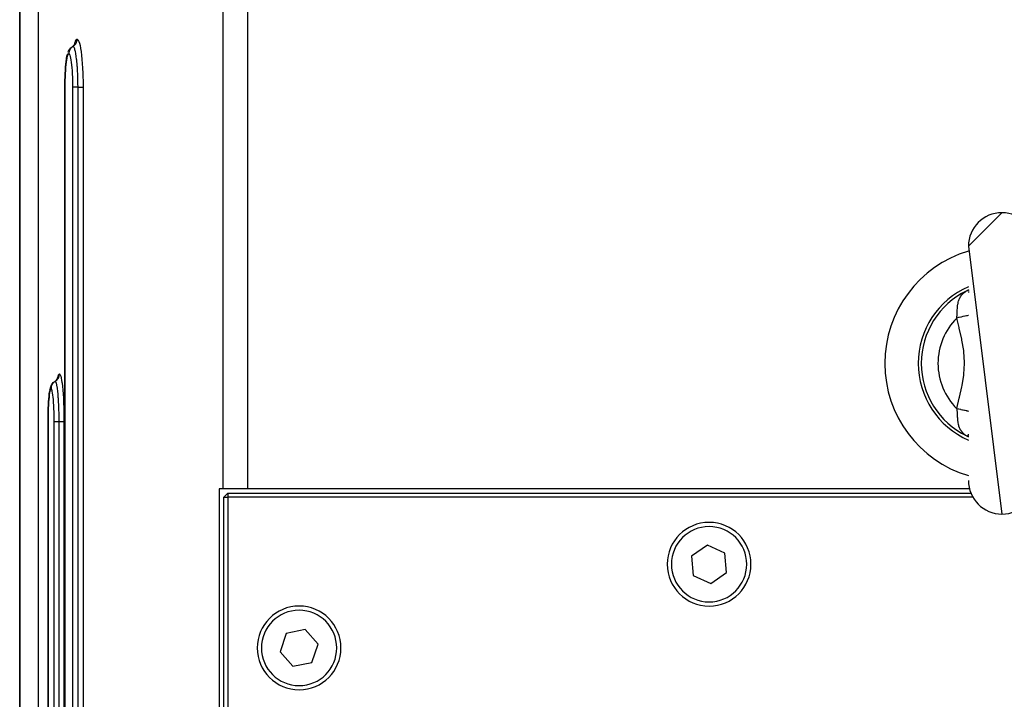
# Model space of a CAD drawing. Extents: x 24 to 1347, y -773 to 283.
# Drawn here: x 427 to 545, y -579 to -497 of the extents above; entities that cross this region are included whole.
import ezdxf

# ---------------------------------------------------------------- set-up
doc = ezdxf.new("R2010")
doc.units = 0
doc.linetypes.add('DASHED', pattern=[11.05, 8.7, -2.35])
doc.layers.get('0').update_dxf_attribs({"linetype": 'CONTINUOUS'})
doc.layers.add('NEVIDI', color=4, linetype='DASHED')

msp = doc.modelspace()

# ---------------------------------------------------------------- linework, layer by layer
at = {"color": 2}
for p, q in [((427.106591, -613.404158), (427.106591, -484.956861)), ((432.896515, -501.222074), (432.95043, -501.106373)), ((432.95043, -501.106373), (433.006804, -500.988168)), ((433.006804, -500.988168), (433.078928, -500.878886)), ((433.078928, -500.878886), (433.137018, -500.808744)), ((433.137018, -500.808744), (433.224788, -500.708812)), ((433.224788, -500.708812), (433.325273, -500.621758)), ((433.325273, -500.621758), (433.421515, -500.557747)), ((433.421544, -500.557725), (433.521976, -500.490538)), ((433.521976, -500.490538), (433.621461, -500.403482)), ((433.621461, -500.403482), (433.708319, -500.303752)), ((433.654324, -500.365749), (433.715365, -500.272568)), ((433.715365, -500.272568), (433.771117, -500.154882)), ((432.622417, -502.648376), (432.658612, -502.337269)), ((432.658612, -502.337269), (432.698943, -502.059082)), ((432.698943, -502.059082), (432.715174, -501.951905)), ((432.715174, -501.951905), (432.759944, -501.706508)), ((432.759944, -501.706508), (432.807699, -501.50351)), ((432.807699, -501.50351), (432.844325, -501.38667)), ((432.539981, -503.757796), (432.56271, -503.363771)), ((432.56271, -503.363771), (432.590423, -502.990707)), ((432.590423, -502.990707), (432.622417, -502.648376)), ((432.502485, -505.035985), (432.509699, -504.599163)), ((432.509699, -504.599163), (432.5223, -504.16966)), ((432.5223, -504.16966), (432.539981, -503.757796)), ((432.500569, -625.404148), (432.500569, -505.404157)), ((432.500604, -505.404157), (432.502485, -505.035985)), ((540.5, -524.404158), (544.5, -520.404158)), ((540.5, -524.404158), (544.5, -556.404158)), ((540.5, -529.625123), (540.435147, -529.676894)), ((540.5, -529.626455), (540.435363, -529.691327)), ((540.482988, -529.640004), (540.442691, -529.663937)), ((540.5, -529.632662), (540.449839, -529.697399)), ((540.5, -529.646735), (540.470705, -529.697358)), ((540.5, -529.801895), (540.489858, -529.926501)), ((540.5, -529.673266), (540.491317, -529.695022)), ((430.772288, -541.344342), (430.811593, -541.222772)), ((430.811593, -541.222772), (430.852573, -541.106656)), ((430.852573, -541.106656), (430.909785, -540.988468)), ((430.909785, -540.988468), (430.952959, -540.919776)), ((430.952959, -540.919776), (431.026973, -540.808808)), ((431.026973, -540.808808), (431.115266, -540.708879)), ((431.115266, -540.708879), (431.216279, -540.621828)), ((431.216279, -540.621828), (431.312973, -540.557825)), ((431.313064, -540.557735), (431.413956, -540.490563)), ((431.413956, -540.490563), (431.513966, -540.403509)), ((431.513966, -540.403509), (431.601343, -540.303781)), ((431.601343, -540.303781), (431.674564, -540.193193)), ((431.631813, -540.257762), (431.681208, -540.155039)), ((431.668219, -540.182051), (431.670378, -540.175333)), ((430.58778, -542.650474), (430.615017, -542.339269)), ((430.615017, -542.339269), (430.645426, -542.060787)), ((430.645426, -542.060787), (430.678235, -541.822563)), ((430.678235, -541.822563), (430.697728, -541.707889)), ((430.713443, -541.619428), (430.733855, -541.504529)), ((430.733855, -541.504529), (430.772288, -541.344342)), ((430.525897, -543.759645), (430.542929, -543.365961)), ((430.542929, -543.365961), (430.56373, -542.99293)), ((430.56373, -542.99293), (430.58778, -542.650474)), ((430.497831, -545.036464), (430.503224, -544.600293)), ((430.503224, -544.600293), (430.512655, -544.171184)), ((430.512655, -544.171184), (430.525897, -543.759645)), ((430.495743, -625.404148), (430.495743, -545.404156)), ((430.496425, -545.404157), (430.497831, -545.036464)), ((540.5, -547.181814), (540.43412, -547.115722)), ((540.5, -547.18317), (540.43454, -547.130926)), ((540.450817, -547.149042), (540.442691, -547.14438)), ((540.5, -547.175548), (540.44842, -547.109012)), ((540.5, -547.181025), (540.450817, -547.149042)), ((540.5, -547.161431), (540.469379, -547.108546)), ((540.5, -547.002371), (540.48947, -546.874287)), ((540.5, -547.134943), (540.490062, -547.110061)), ((451.412397, -553.404158), (450.958703, -553.404158)), ((450.958703, -553.404158), (450.958769, -635.404158)), ((454.315909, -553.404158), (451.412397, -553.404158)), ((452, -553.904158), (451.5, -554.404158)), ((452, -553.904158), (540.79531, -553.904158)), ((452, -553.904158), (452, -554.404158)), ((540.630103, -553.404158), (454.315909, -553.404158)), ((451.5, -634.904158), (451.5, -554.404158)), ((451.5, -554.404158), (452, -554.404158)), ((541.037859, -554.404158), (452, -554.404158)), ((452, -554.404158), (452, -634.904158)), ((509.290677, -560.104263), (507.403571, -561.43549)), ((511.387106, -561.072931), (509.290677, -560.104263)), ((511.596429, -563.372826), (511.387106, -561.072931)), ((507.403571, -561.43549), (507.612894, -563.735385)), ((509.709323, -564.704053), (511.596429, -563.372826)), ((507.612894, -563.735385), (509.709323, -564.704053)), ((458.970185, -570.67413), (458.236844, -572.864003)), ((461.233341, -570.214285), (458.970185, -570.67413)), ((462.763156, -571.944314), (461.233341, -570.214285)), ((458.236844, -572.864003), (459.766659, -574.594032)), ((462.029815, -574.134187), (462.763156, -571.944314)), ((459.766659, -574.594032), (462.029815, -574.134187))]:
    msp.add_line(p, q, dxfattribs=at)
for centre, radius, start, end in [((544.5, -524.404158), 4, 90, 180), ((544.5, -524.404158), 4, 0, 90), ((544.5, -538.404158), 14, 106.627362, 180), ((544.5, -538.404158), 10, 113.620794, 180), ((544.5, -538.404158), 14, 180, 253.372638), ((544.5, -538.404158), 10, 180, 246.379206), ((544.5, -552.404158), 4, 180, 270), ((544.5, -552.404158), 4, 270, 360), ((509.5, -562.404158), 5, 0, 180), ((509.5, -562.404158), 5, 180, 360), ((460.5, -572.404158), 5, 0, 180), ((460.5, -572.404158), 5, 180, 360)]:
    msp.add_arc(centre, radius, start, end, dxfattribs=at)
at = {"layer": 'NEVIDI', "color": 7, "linetype": 'CONTINUOUS'}
for p, q in [((429.325061, -481.404158), (429.325061, -581.111613)), ((451.412397, -553.404158), (451.412397, -481.404158)), ((454.315909, -481.404158), (454.315909, -553.404158)), ((427.108418, -484.797567), (427.108418, -613.404158)), ((433.704756, -500.12724), (433.766781, -499.933227)), ((433.766781, -499.933227), (433.772738, -499.917676)), ((433.772738, -499.917676), (433.836835, -499.782155)), ((433.836835, -499.782155), (433.842943, -499.772162)), ((433.842943, -499.772162), (433.908698, -499.695174)), ((433.847855, -500.153352), (433.887546, -500.071962)), ((433.887546, -500.071962), (433.89593, -500.052015)), ((433.89593, -500.052015), (433.903822, -500.032053)), ((433.903822, -500.032053), (433.932351, -499.946213)), ((433.908698, -499.695174), (433.91496, -499.690699)), ((433.91496, -499.690699), (433.970375, -499.672108)), ((433.932351, -499.946213), (433.93801, -499.925362)), ((433.93801, -499.925362), (433.943192, -499.904504)), ((433.943192, -499.904504), (433.960098, -499.815534)), ((433.960098, -499.815534), (433.962964, -499.793959)), ((433.962964, -499.793959), (433.96534, -499.772581)), ((433.96534, -499.772581), (433.970325, -499.682095)), ((433.970325, -499.682095), (433.970374, -499.672107)), ((433.970375, -499.672108), (434.032095, -499.694953)), ((434.032095, -499.694953), (434.038422, -499.699885)), ((434.038422, -499.699885), (434.105412, -499.781827)), ((434.105412, -499.781827), (434.111704, -499.792339)), ((434.111704, -499.792339), (434.178228, -499.933907)), ((434.178228, -499.933907), (434.184427, -499.949971)), ((434.184427, -499.949971), (434.248878, -500.147769)), ((432.984154, -501.28975), (432.982716, -501.303105)), ((432.985125, -501.281564), (432.984154, -501.28975)), ((432.986706, -501.2693), (432.985125, -501.281564)), ((433.005104, -501.170508), (432.986706, -501.2693)), ((433.006499, -501.164731), (433.005104, -501.170508)), ((433.010364, -501.149452), (433.006499, -501.164731)), ((433.011581, -501.144843), (433.010364, -501.149452)), ((433.044354, -501.043744), (433.011581, -501.144843)), ((433.044909, -501.042301), (433.044354, -501.043744)), ((433.051934, -501.02458), (433.044909, -501.042301)), ((433.05293, -501.022145), (433.051934, -501.02458)), ((433.097175, -500.928411), (433.05293, -501.022145)), ((433.101461, -500.920511), (433.097175, -500.928411)), ((433.107076, -500.910411), (433.101461, -500.920511)), ((433.112119, -500.901566), (433.107076, -500.910411)), ((433.164002, -500.820873), (433.112119, -500.901566)), ((433.173797, -500.807379), (433.164002, -500.820873)), ((433.176124, -500.80424), (433.173797, -500.807379)), ((433.186872, -500.790072), (433.176124, -500.80424)), ((433.243901, -500.722632), (433.186872, -500.790072)), ((433.257991, -500.707698), (433.243901, -500.722632)), ((433.335552, -500.635335), (433.275636, -500.689836)), ((433.351273, -500.62244), (433.335552, -500.635335)), ((433.437325, -500.560556), (433.377108, -500.602377)), ((433.473998, -500.538133), (433.421544, -500.557725)), ((433.454671, -500.549683), (433.437325, -500.560556)), ((433.474003, -500.538141), (433.470469, -500.540207)), ((433.473998, -500.538133), (433.482563, -500.533094)), ((433.485827, -500.539119), (433.473998, -500.538133)), ((433.482563, -500.533094), (433.557898, -500.483478)), ((433.521076, -500.553764), (433.485827, -500.539119)), ((433.526433, -500.557531), (433.521076, -500.553764)), ((433.551863, -500.580983), (433.526762, -500.557775)), ((433.583314, -500.6228), (433.551863, -500.580983)), ((433.557898, -500.483478), (433.575054, -500.470743)), ((433.575054, -500.470743), (433.592166, -500.457459)), ((433.58864, -500.631292), (433.583314, -500.6228)), ((433.616793, -500.683069), (433.588935, -500.631774)), ((433.592166, -500.457459), (433.660213, -500.398219)), ((433.645154, -500.747166), (433.616793, -500.683069)), ((433.650362, -500.760268), (433.645154, -500.747166)), ((433.645258, -500.376158), (433.699086, -500.148051)), ((433.680872, -500.845543), (433.650421, -500.760418)), ((433.660213, -500.398219), (433.675551, -500.383273)), ((433.675551, -500.383273), (433.690648, -500.367911)), ((433.705252, -500.924506), (433.680872, -500.845543)), ((433.690648, -500.367911), (433.750184, -500.300103)), ((433.699086, -500.148051), (433.704756, -500.12724)), ((433.710281, -500.942031), (433.705252, -500.924506)), ((433.7428, -501.066095), (433.710393, -500.942428)), ((433.76272, -501.151777), (433.7428, -501.066095)), ((433.750184, -500.300103), (433.763401, -500.283237)), ((433.767526, -501.173609), (433.76272, -501.151777)), ((433.763401, -500.283237), (433.776379, -500.265921)), ((433.767739, -501.17459), (433.767526, -501.173609)), ((433.800931, -501.338524), (433.767739, -501.17459)), ((433.776379, -500.265921), (433.826491, -500.190625)), ((433.826491, -500.190625), (433.837371, -500.172108)), ((433.837371, -500.172108), (433.847855, -500.153352)), ((434.248878, -500.147769), (434.254806, -500.16891)), ((434.254806, -500.16891), (434.316429, -500.420375)), ((434.316429, -500.420375), (434.322071, -500.44646)), ((434.322071, -500.44646), (434.380943, -500.752666)), ((434.380943, -500.752666), (434.386317, -500.783925)), ((434.386317, -500.783925), (434.44092, -501.137918)), ((434.44092, -501.137918), (434.445832, -501.173313)), ((434.445832, -501.173313), (434.495536, -501.571137)), ((432.660642, -502.428605), (432.628356, -502.703122)), ((432.663872, -502.403966), (432.660642, -502.428605)), ((432.699806, -502.158704), (432.663872, -502.403966)), ((432.703335, -502.137206), (432.699806, -502.158704)), ((432.741968, -501.927908), (432.703335, -502.137206)), ((432.745741, -501.909843), (432.741968, -501.927908)), ((432.786933, -501.737068), (432.745741, -501.909843)), ((432.79094, -501.722494), (432.786933, -501.737068)), ((432.834669, -501.586821), (432.79094, -501.722494)), ((432.838873, -501.575927), (432.834669, -501.586821)), ((432.883954, -501.481153), (432.838873, -501.575927)), ((432.88827, -501.474124), (432.883954, -501.481153)), ((432.9344, -501.420289), (432.88827, -501.474124)), ((432.938812, -501.417146), (432.9344, -501.420289)), ((432.977561, -501.404159), (432.938812, -501.417146)), ((432.977655, -501.395932), (432.977622, -501.404159)), ((433.021022, -501.420322), (432.977622, -501.404159)), ((432.982716, -501.303105), (432.977655, -501.395932)), ((433.026029, -501.424276), (433.021022, -501.420322)), ((433.072119, -501.481196), (433.026029, -501.424276)), ((433.077047, -501.489497), (433.072119, -501.481196)), ((433.122482, -501.58677), (433.077047, -501.489497)), ((433.127336, -501.599431), (433.122482, -501.58677)), ((433.171775, -501.736931), (433.127336, -501.599431)), ((433.17644, -501.753711), (433.171775, -501.736931)), ((433.218643, -501.927639), (433.17644, -501.753711)), ((433.22308, -501.948382), (433.218643, -501.927639)), ((433.262926, -502.157931), (433.22308, -501.948382)), ((433.267091, -502.182428), (433.262926, -502.157931)), ((433.304446, -502.427439), (433.267091, -502.182428)), ((433.308278, -502.455397), (433.304446, -502.427439)), ((433.342029, -502.728908), (433.308278, -502.455397)), ((433.817487, -501.429296), (433.800931, -501.338524)), ((433.821888, -501.454506), (433.817487, -501.429296)), ((433.822065, -501.455527), (433.821888, -501.454506)), ((433.855704, -501.664542), (433.822065, -501.455527)), ((433.86861, -501.752995), (433.855704, -501.664542)), ((433.872751, -501.782445), (433.86861, -501.752995)), ((433.905523, -502.035619), (433.872798, -501.782777)), ((433.915157, -502.117533), (433.905523, -502.035619)), ((433.918771, -502.149239), (433.915157, -502.117533)), ((433.918936, -502.150702), (433.918771, -502.149239)), ((433.949577, -502.443869), (433.918936, -502.150702)), ((433.95696, -502.521824), (433.949577, -502.443869)), ((434.495536, -501.571137), (434.499998, -501.610824)), ((434.499998, -501.610824), (434.544528, -502.051181)), ((434.544528, -502.051181), (434.548433, -502.094247)), ((434.548433, -502.094247), (434.586594, -502.565945)), ((432.567477, -503.424558), (432.547108, -503.77312)), ((432.569603, -503.392583), (432.567477, -503.424558)), ((432.594402, -503.062523), (432.569603, -503.392583)), ((432.596916, -503.032739), (432.594402, -503.062523)), ((432.625481, -502.730377), (432.596916, -503.032739)), ((432.628356, -502.703122), (432.625481, -502.730377)), ((433.345463, -502.75982), (433.342029, -502.728908)), ((433.375449, -503.060351), (433.345463, -502.75982)), ((433.378472, -503.094162), (433.375449, -503.060351)), ((433.404582, -503.421547), (433.378472, -503.094162)), ((433.407153, -503.457904), (433.404582, -503.421547)), ((433.428649, -503.803499), (433.407153, -503.457904)), ((433.959791, -502.552586), (433.95696, -502.521824)), ((433.960306, -502.558235), (433.959791, -502.552586)), ((433.988055, -502.890422), (433.960306, -502.558235)), ((433.992993, -502.956223), (433.988055, -502.890422)), ((433.995586, -502.991751), (433.992993, -502.956223)), ((433.995838, -502.995239), (433.995586, -502.991751)), ((434.019869, -503.36401), (433.995838, -502.995239)), ((434.022987, -503.418184), (434.019869, -503.36401)), ((434.025119, -503.45627), (434.022987, -503.418184)), ((434.025269, -503.458996), (434.025119, -503.45627)), ((434.044704, -503.857156), (434.025269, -503.458996)), ((434.586594, -502.565945), (434.58988, -502.611726)), ((434.58988, -502.611726), (434.621501, -503.11221)), ((434.621501, -503.11221), (434.624163, -503.160639)), ((434.624163, -503.160639), (434.649079, -503.689788)), ((432.515968, -504.623177), (432.509356, -505.010266)), ((432.516823, -504.586687), (432.515968, -504.623177)), ((432.528213, -504.206443), (432.516823, -504.586687)), ((432.529502, -504.171288), (432.528213, -504.206443)), ((432.545395, -503.80683), (432.529502, -504.171288)), ((432.547108, -503.77312), (432.545395, -503.80683)), ((433.43069, -503.841191), (433.428649, -503.803499)), ((433.44745, -504.202368), (433.43069, -503.841191)), ((433.448992, -504.24197), (433.44745, -504.202368)), ((433.460903, -504.618072), (433.448992, -504.24197)), ((433.461912, -504.659133), (433.460903, -504.618072)), ((433.468689, -505.043533), (433.461912, -504.659133)), ((434.046754, -503.906144), (434.044704, -503.857156)), ((434.048209, -503.942006), (434.046754, -503.906144)), ((434.048494, -503.949139), (434.048209, -503.942006)), ((434.062644, -504.368269), (434.048494, -503.949139)), ((434.063762, -504.40931), (434.062644, -504.368269)), ((434.064755, -504.447256), (434.063762, -504.40931)), ((434.064906, -504.453176), (434.064755, -504.447256)), ((434.073418, -504.890133), (434.064906, -504.453176)), ((434.649079, -503.689788), (434.651083, -503.740575)), ((434.651083, -503.740575), (434.668525, -504.283707)), ((434.668525, -504.283707), (434.669816, -504.335429)), ((434.669816, -504.335429), (434.673584, -504.5038)), ((434.673584, -504.5038), (434.679734, -504.888497)), ((432.506028, -505.404152), (432.500569, -505.404157)), ((432.507131, -505.404151), (432.506028, -505.404152)), ((432.508959, -505.046978), (432.507131, -505.404151)), ((432.507131, -505.404158), (432.507131, -625.404158)), ((432.509356, -505.010266), (432.508959, -505.046978)), ((433.469136, -505.085169), (433.468689, -505.043533)), ((433.470738, -505.404167), (433.469136, -505.085169)), ((433.470738, -625.404158), (433.470738, -505.404158)), ((433.485807, -505.404158), (433.470738, -505.404158)), ((433.490096, -505.404158), (433.48591, -505.404158)), ((433.518239, -505.404158), (433.490096, -505.404158)), ((433.519923, -505.404158), (433.518239, -505.404158)), ((433.524735, -505.404158), (433.519923, -505.404158)), ((433.5642, -505.404158), (433.524735, -505.404158)), ((433.568499, -505.404158), (433.5642, -505.404158)), ((433.572864, -505.404158), (433.568499, -505.404158)), ((433.623014, -505.404158), (433.572864, -505.404158)), ((433.630872, -505.404158), (433.623014, -505.404158)), ((433.633625, -505.404158), (433.630872, -505.404158)), ((433.69373, -505.404158), (433.633625, -505.404158)), ((433.706079, -505.404158), (433.69373, -505.404158)), ((433.775604, -505.404158), (433.706234, -505.404158)), ((433.789818, -505.404158), (433.775604, -505.404158)), ((433.792961, -505.404158), (433.789818, -505.404158)), ((433.867203, -505.404158), (433.792961, -505.404158)), ((433.882849, -505.404158), (433.867203, -505.404158)), ((433.890177, -505.404158), (433.882849, -505.404158)), ((433.967392, -505.404158), (433.890177, -505.404158)), ((433.984303, -505.404158), (433.967392, -505.404158)), ((433.996157, -505.404158), (433.984303, -505.404158)), ((434.074643, -505.404158), (433.996157, -505.404158)), ((434.073836, -504.921987), (434.073418, -504.890133)), ((434.074363, -504.965491), (434.073836, -504.921987)), ((434.076881, -505.404156), (434.074374, -504.966486)), ((434.076881, -505.404158), (434.074643, -505.404158)), ((434.076881, -625.404158), (434.076881, -505.404158)), ((434.076881, -505.404158), (434.086054, -505.404158)), ((434.086054, -505.404158), (434.157499, -505.404158)), ((434.157499, -505.404158), (434.18631, -505.404158)), ((434.18631, -505.404158), (434.205064, -505.404158)), ((434.205064, -505.404158), (434.2633, -505.404158)), ((434.2633, -505.404158), (434.297711, -505.404158)), ((434.297711, -505.404158), (434.314719, -505.404158)), ((434.314719, -505.404158), (434.360316, -505.404158)), ((434.360316, -505.404158), (434.398106, -505.404158)), ((434.398106, -505.404158), (434.413246, -505.404158)), ((434.413246, -505.404158), (434.446969, -505.404158)), ((434.446969, -505.404158), (434.486072, -505.404158)), ((434.486072, -505.404158), (434.498912, -505.404158)), ((434.498912, -505.404158), (434.522048, -505.404158)), ((434.522048, -505.404158), (434.55984, -505.404158)), ((434.55984, -505.404158), (434.570261, -505.404158)), ((434.570261, -505.404158), (434.584446, -505.404158)), ((434.584446, -505.404158), (434.617995, -505.404158)), ((434.617995, -505.404158), (434.625909, -505.404158)), ((434.625909, -505.404158), (434.633127, -505.404158)), ((434.633127, -505.404158), (434.659717, -505.404158)), ((434.659717, -505.404158), (434.664803, -505.404158)), ((434.664803, -505.404158), (434.667345, -505.404158)), ((434.667345, -505.404158), (434.682709, -505.404158)), ((434.679734, -504.888497), (434.680311, -504.940994)), ((434.680311, -504.940994), (434.682709, -505.404158)), ((434.682709, -505.404158), (434.682709, -625.404158)), ((539.398691, -530.735402), (539.40633, -530.717502)), ((539.40633, -530.717502), (539.422051, -530.681983)), ((539.422051, -530.681983), (539.48456, -530.555415)), ((539.48456, -530.555415), (539.493664, -530.538632)), ((539.493664, -530.538632), (539.55803, -530.42945)), ((539.55803, -530.42945), (539.586338, -530.385952)), ((539.586338, -530.385952), (539.590823, -530.37928)), ((539.590823, -530.37928), (539.597031, -530.37014)), ((539.597031, -530.37014), (539.704719, -530.226854)), ((539.704719, -530.226854), (539.717015, -530.21209)), ((539.717015, -530.21209), (539.730909, -530.195748)), ((539.730909, -530.195748), (539.838928, -530.07969)), ((539.838928, -530.07969), (539.852777, -530.066068)), ((539.852777, -530.066068), (539.942247, -529.983916)), ((539.942247, -529.983916), (539.987092, -529.946184)), ((539.987092, -529.946184), (540.002263, -529.933892)), ((540.002263, -529.933892), (540.149467, -529.825607)), ((540.149467, -529.825607), (540.166058, -529.814536)), ((540.166058, -529.814536), (540.192819, -529.797118)), ((540.192819, -529.797118), (540.293371, -529.736197)), ((540.322286, -529.724075), (540.293368, -529.736199)), ((540.293371, -529.736197), (540.311364, -529.72429)), ((540.311364, -529.72429), (540.464814, -529.626878)), ((540.399083, -529.687604), (540.322286, -529.724075)), ((540.425114, -529.673747), (540.399083, -529.687604)), ((540.442691, -529.663937), (540.425114, -529.673747)), ((540.464814, -529.626878), (540.486093, -529.613919)), ((540.486093, -529.613919), (540.5, -529.605926)), ((539.167699, -531.989687), (539.176127, -531.83927)), ((539.176127, -531.83927), (539.176359, -531.835644)), ((539.176359, -531.835644), (539.18017, -531.779249)), ((539.18017, -531.779249), (539.181805, -531.756812)), ((539.181805, -531.756812), (539.200469, -531.552988)), ((539.200469, -531.552988), (539.202903, -531.531556)), ((539.202903, -531.531556), (539.203094, -531.529911)), ((539.203094, -531.529911), (539.230221, -531.336546)), ((539.230221, -531.336546), (539.233687, -531.316113)), ((539.233687, -531.316113), (539.248974, -531.233757)), ((539.248974, -531.233757), (539.271944, -531.128108)), ((539.271944, -531.128108), (539.276692, -531.108362)), ((539.276692, -531.108362), (539.320321, -530.950628)), ((539.320321, -530.950628), (539.327888, -530.926711)), ((539.327888, -530.926711), (539.334085, -530.907725)), ((539.334085, -530.907725), (539.398691, -530.735402)), ((539.124323, -532.985695), (539.106313, -532.989874)), ((539.106318, -532.989866), (539.117186, -532.882916)), ((539.373598, -534.11013), (539.106318, -532.989866)), ((539.117186, -532.882916), (539.127467, -532.764113)), ((539.318357, -532.940675), (539.124323, -532.985695)), ((539.127467, -532.764113), (539.129461, -532.738416)), ((539.129461, -532.738416), (539.144163, -532.509181)), ((539.144163, -532.509181), (539.144507, -532.502752)), ((539.144507, -532.502752), (539.145792, -532.478183)), ((539.145792, -532.478183), (539.156098, -532.252806)), ((539.156098, -532.252806), (539.15709, -532.229215)), ((539.15709, -532.229215), (539.159823, -532.16415)), ((539.159823, -532.16415), (539.166584, -532.012487)), ((539.166584, -532.012487), (539.167699, -531.989687)), ((539.340524, -532.935532), (539.318357, -532.940675)), ((539.383573, -532.925544), (539.340524, -532.935532)), ((539.574166, -532.881323), (539.383573, -532.925544)), ((539.595804, -532.876302), (539.574166, -532.881323)), ((539.637614, -532.866601), (539.595804, -532.876302)), ((539.821641, -532.823904), (539.637614, -532.866601)), ((539.842364, -532.819096), (539.821641, -532.823904)), ((539.882453, -532.809794), (539.842364, -532.819096)), ((540.056429, -532.769429), (539.882453, -532.809794)), ((540.075848, -532.764923), (540.056429, -532.769429)), ((540.113243, -532.756247), (540.075848, -532.764923)), ((540.274317, -532.718876), (540.113243, -532.756247)), ((540.292275, -532.714709), (540.274317, -532.718876)), ((540.32617, -532.706845), (540.292275, -532.714709)), ((540.471456, -532.673137), (540.32617, -532.706845)), ((540.487395, -532.669439), (540.471456, -532.673137)), ((540.5, -532.666514), (540.487395, -532.669439)), ((539.405818, -534.244635), (539.373598, -534.11013)), ((539.687342, -535.486043), (539.405818, -534.244635)), ((539.71496, -535.620459), (539.687342, -535.486043)), ((539.926247, -536.872902), (539.71496, -535.620459)), ((539.942837, -537.007289), (539.926247, -536.872902)), ((540.027058, -538.276865), (539.942837, -537.007289)), ((539.956346, -539.682428), (540.027778, -538.412762)), ((540.027778, -538.412762), (540.027058, -538.276865)), ((431.64484, -540.148848), (431.649131, -540.127989)), ((431.649131, -540.127989), (431.696083, -539.93368)), ((431.696083, -539.93368), (431.700599, -539.918103)), ((431.700599, -539.918103), (431.749237, -539.782351)), ((431.728001, -540.153358), (431.767801, -540.071995)), ((431.749237, -539.782351), (431.753878, -539.772341)), ((431.753878, -539.772341), (431.803889, -539.695217)), ((431.767801, -540.071995), (431.776226, -540.052015)), ((431.776226, -540.052015), (431.784142, -540.032053)), ((431.784142, -540.032053), (431.812759, -539.946213)), ((431.803889, -539.695217), (431.808658, -539.690734)), ((431.808658, -539.690734), (431.850898, -539.672108)), ((431.812759, -539.946213), (431.818435, -539.925362)), ((431.818435, -539.925362), (431.823632, -539.904509)), ((431.823632, -539.904509), (431.840591, -539.815529)), ((431.840591, -539.815529), (431.843466, -539.793959)), ((431.843466, -539.793959), (431.845844, -539.772626)), ((431.845844, -539.772626), (431.850848, -539.682099)), ((431.850848, -539.682099), (431.850898, -539.672108)), ((431.850898, -539.672108), (431.898037, -539.694989)), ((431.898037, -539.694989), (431.902873, -539.699927)), ((431.902873, -539.699927), (431.954135, -539.781976)), ((431.954135, -539.781976), (431.958956, -539.792501)), ((431.958956, -539.792501), (432.009968, -539.934247)), ((432.009968, -539.934247), (432.014727, -539.950331)), ((432.014727, -539.950331), (432.064258, -540.148409)), ((539.739478, -541.06518), (539.941018, -539.816344)), ((539.941018, -539.816344), (539.956346, -539.682428)), ((430.860224, -541.303116), (430.855148, -541.396175)), ((430.86143, -541.291832), (430.860224, -541.303116)), ((430.86264, -541.281563), (430.86143, -541.291832)), ((430.863883, -541.271849), (430.86264, -541.281563)), ((430.882681, -541.170505), (430.863883, -541.271849)), ((430.882976, -541.169278), (430.882681, -541.170505)), ((430.887893, -541.149702), (430.882976, -541.169278)), ((430.919578, -541.050241), (430.887959, -541.149452)), ((430.922607, -541.042307), (430.919578, -541.050241)), ((430.926857, -541.031499), (430.922607, -541.042307)), ((430.930641, -541.022172), (430.926857, -541.031499)), ((430.970632, -540.936668), (430.930641, -541.022172)), ((430.979296, -540.920569), (430.970632, -540.936668)), ((430.980167, -540.918988), (430.979296, -540.920569)), ((430.990024, -540.90156), (430.980167, -540.918988)), ((431.035269, -540.8305), (430.990024, -540.90156)), ((431.046998, -540.814043), (431.035269, -540.8305)), ((431.112661, -540.733063), (431.065007, -540.790068)), ((431.126223, -540.718314), (431.112661, -540.733063)), ((431.201398, -540.646166), (431.154036, -540.689833)), ((431.216739, -540.63318), (431.201398, -540.646166)), ((431.300308, -540.570935), (431.255823, -540.602377)), ((431.317066, -540.560005), (431.300308, -540.570935)), ((431.353007, -540.538133), (431.313064, -540.557735)), ((431.353007, -540.538133), (431.34945, -540.540205)), ((431.369863, -540.541575), (431.353007, -540.538133)), ((431.361594, -540.533096), (431.437127, -540.483505)), ((431.388936, -540.553779), (431.369863, -540.541575)), ((431.393029, -540.557549), (431.388936, -540.553779)), ((431.41934, -540.591547), (431.393326, -540.557839)), ((431.436502, -540.622863), (431.41934, -540.591547)), ((431.440583, -540.631373), (431.436502, -540.622863)), ((431.437127, -540.483505), (431.454371, -540.470744)), ((431.46832, -540.700236), (431.440899, -540.63205)), ((431.454371, -540.470744), (431.47154, -540.457455)), ((431.483859, -540.747341), (431.46832, -540.700236)), ((431.47154, -540.457455), (431.539786, -540.398223)), ((431.487896, -540.760599), (431.483859, -540.747341)), ((431.516538, -540.867115), (431.487963, -540.760824)), ((431.529949, -540.924723), (431.516538, -540.867115)), ((431.533833, -540.942354), (431.529949, -540.924723)), ((431.534071, -540.94345), (431.533833, -540.942354)), ((431.563172, -541.090107), (431.534071, -540.94345)), ((431.539786, -540.398223), (431.555175, -540.383273)), ((431.555175, -540.383273), (431.570318, -540.367911)), ((431.574133, -541.152236), (431.563172, -541.090107)), ((431.570318, -540.367911), (431.630036, -540.300103)), ((431.577828, -541.174079), (431.574133, -541.152236)), ((431.578176, -541.176161), (431.577828, -541.174079)), ((431.606987, -541.363107), (431.578176, -541.176161)), ((431.623121, -540.270888), (431.64484, -540.148848)), ((431.630036, -540.300103), (431.643293, -540.283237)), ((431.643293, -540.283237), (431.656289, -540.26595)), ((431.656289, -540.26595), (431.706572, -540.190631)), ((431.706572, -540.190631), (431.717489, -540.172108)), ((431.717489, -540.172108), (431.728001, -540.153358)), ((432.064258, -540.148409), (432.068818, -540.169578)), ((432.068818, -540.169578), (432.116256, -540.421355)), ((432.116256, -540.421355), (432.120587, -540.447372)), ((432.120587, -540.447372), (432.149007, -540.631787)), ((432.149007, -540.631787), (432.165961, -540.753747)), ((432.165961, -540.753747), (432.17011, -540.785047)), ((432.17011, -540.785047), (432.212269, -541.139279)), ((432.212269, -541.139279), (432.216065, -541.174702)), ((432.216065, -541.174702), (432.254499, -541.572806)), ((539.436624, -542.434352), (539.712783, -541.198585)), ((539.712783, -541.198585), (539.739478, -541.06518)), ((430.614712, -542.430425), (430.590403, -542.705076)), ((430.617094, -542.406289), (430.614712, -542.430425)), ((430.644247, -542.160268), (430.617094, -542.406289)), ((430.646916, -542.1387), (430.644247, -542.160268)), ((430.676113, -541.929061), (430.646916, -542.1387)), ((430.678966, -541.910969), (430.676113, -541.929061)), ((430.710134, -541.737934), (430.678966, -541.910969)), ((430.713169, -541.72334), (430.710134, -541.737934)), ((430.746316, -541.587402), (430.713169, -541.72334)), ((430.749515, -541.576452), (430.746316, -541.587402)), ((430.783775, -541.481387), (430.749515, -541.576452)), ((430.787055, -541.474343), (430.783775, -541.481387)), ((430.822181, -541.420328), (430.787055, -541.474343)), ((430.825541, -541.417177), (430.822181, -541.420328)), ((430.855116, -541.404158), (430.825541, -541.417177)), ((430.855148, -541.396175), (430.855116, -541.404158)), ((430.888253, -541.420365), (430.855116, -541.404159)), ((430.892064, -541.424315), (430.888253, -541.420365)), ((430.927302, -541.481366), (430.892064, -541.424315)), ((430.931064, -541.489667), (430.927302, -541.481366)), ((430.965838, -541.587115), (430.931064, -541.489667)), ((430.96955, -541.599781), (430.965838, -541.587115)), ((431.003606, -541.737504), (430.96955, -541.599781)), ((431.007182, -541.754303), (431.003606, -541.737504)), ((431.039567, -541.928511), (431.007182, -541.754303)), ((431.042956, -541.949175), (431.039567, -541.928511)), ((431.073585, -542.159166), (431.042956, -541.949175)), ((431.076771, -542.18358), (431.073585, -542.159166)), ((431.105486, -542.428826), (431.076771, -542.18358)), ((431.108424, -542.456724), (431.105486, -542.428826)), ((431.134392, -542.730434), (431.108424, -542.456724)), ((431.616274, -541.429894), (431.606987, -541.363107)), ((431.619799, -541.456137), (431.616274, -541.429894)), ((431.64834, -541.688087), (431.619838, -541.45643)), ((431.655671, -541.753758), (431.64834, -541.688087)), ((431.658898, -541.783534), (431.655671, -541.753758)), ((431.659041, -541.784868), (431.658898, -541.783534)), ((431.685984, -542.056435), (431.659041, -541.784868)), ((431.69158, -542.118459), (431.685984, -542.056435)), ((431.694494, -542.151599), (431.69158, -542.118459)), ((431.71941, -542.46166), (431.694526, -542.151966)), ((431.723867, -542.522833), (431.71941, -542.46166)), ((432.254499, -541.572806), (432.25795, -541.612504)), ((432.25795, -541.612504), (432.292413, -542.052991)), ((432.292413, -542.052991), (432.295435, -542.096045)), ((432.295435, -542.096045), (432.324984, -542.567565)), ((539.4046, -542.568741), (539.436624, -542.434352)), ((430.544652, -543.426585), (430.529383, -543.774812)), ((430.546239, -543.39479), (430.544652, -543.426585)), ((430.56487, -543.06459), (430.546239, -543.39479)), ((430.566768, -543.034666), (430.56487, -543.06459)), ((430.588243, -542.732294), (430.566768, -543.034666)), ((430.590403, -542.705076), (430.588243, -542.732294)), ((431.137027, -542.761272), (431.134392, -542.730434)), ((431.160116, -543.061981), (431.137027, -542.761272)), ((431.162442, -543.095764), (431.160116, -543.061981)), ((431.182553, -543.423194), (431.162442, -543.095764)), ((431.184531, -543.459508), (431.182553, -543.423194)), ((431.201087, -543.804883), (431.184531, -543.459508)), ((431.726177, -542.555327), (431.723867, -542.522833)), ((431.726448, -542.559175), (431.726177, -542.555327)), ((431.748698, -542.904857), (431.726448, -542.559175)), ((431.751725, -542.957207), (431.748698, -542.904857)), ((431.753823, -542.99439), (431.751725, -542.957207)), ((431.75392, -542.996129), (431.753823, -542.99439)), ((431.772928, -543.374144), (431.75392, -542.996129)), ((431.774919, -543.418986), (431.772928, -543.374144)), ((431.776637, -543.458649), (431.774919, -543.418986)), ((431.776685, -543.459785), (431.776637, -543.458649)), ((431.791906, -543.863427), (431.776685, -543.459785)), ((432.324984, -542.567565), (432.32753, -542.613328)), ((432.32753, -542.613328), (432.352037, -543.113597)), ((432.352037, -543.113597), (432.354103, -543.162043)), ((432.354103, -543.162043), (432.37343, -543.691006)), ((539.109624, -543.804213), (539.4046, -542.568741)), ((430.506056, -544.624159), (430.501108, -545.010756)), ((430.506696, -544.5877), (430.506056, -544.624159)), ((430.515223, -544.207851), (430.506696, -544.5877)), ((430.516189, -544.172722), (430.515223, -544.207851)), ((430.528099, -543.808489), (430.516189, -544.172722)), ((430.529383, -543.774812), (430.528099, -543.808489)), ((431.202666, -543.842725), (431.201087, -543.804883)), ((431.215575, -544.203507), (431.202666, -543.842725)), ((431.216762, -544.24303), (431.215575, -544.203507)), ((431.225946, -544.61897), (431.216762, -544.24303)), ((431.226724, -544.659986), (431.225946, -544.61897)), ((431.231947, -545.043992), (431.226724, -544.659986)), ((431.793309, -543.906796), (431.791906, -543.863427)), ((431.794474, -543.943885), (431.793309, -543.906796)), ((431.794657, -543.949796), (431.794474, -543.943885)), ((431.805672, -544.371352), (431.794657, -543.949796)), ((431.806483, -544.4098), (431.805672, -544.371352)), ((431.807267, -544.448464), (431.806483, -544.4098)), ((431.807369, -544.453608), (431.807267, -544.448464)), ((431.813982, -544.891943), (431.807369, -544.453608)), ((432.37343, -543.691006), (432.374985, -543.741756)), ((432.374985, -543.741756), (432.388517, -544.284506)), ((432.388517, -544.284506), (432.389517, -544.336081)), ((432.389517, -544.336081), (432.397217, -544.888862)), ((539.106318, -543.81845), (539.109624, -543.804213)), ((539.293275, -543.86182), (539.106318, -543.818446)), ((539.106318, -543.81845), (539.108073, -543.835188)), ((539.108073, -543.835188), (539.12472, -544.015145)), ((539.12472, -544.015145), (539.126756, -544.040576)), ((539.126756, -544.040576), (539.138944, -544.216872)), ((539.138944, -544.216872), (539.142346, -544.275676)), ((539.142346, -544.275676), (539.143646, -544.299533)), ((539.143646, -544.299533), (539.154286, -544.524379)), ((539.154286, -544.524379), (539.155286, -544.54756)), ((539.155286, -544.54756), (539.156142, -544.567474)), ((539.156142, -544.567474), (539.164931, -544.764908)), ((539.164931, -544.764908), (539.166031, -544.787686)), ((539.166031, -544.787686), (539.171761, -544.896803)), ((539.340529, -543.872784), (539.293275, -543.86182)), ((539.362695, -543.877927), (539.340529, -543.872784)), ((539.549632, -543.921299), (539.362695, -543.877927)), ((539.595808, -543.932012), (539.549632, -543.921299)), ((539.617471, -543.937038), (539.595808, -543.932012)), ((539.798101, -543.978948), (539.617471, -543.937038)), ((539.842367, -543.989219), (539.798101, -543.978948)), ((539.86313, -543.994037), (539.842367, -543.989219)), ((540.034325, -544.033758), (539.86313, -543.994037)), ((540.07585, -544.043392), (540.034325, -544.033758)), ((540.095332, -544.047913), (540.07585, -544.043392)), ((540.25415, -544.084762), (540.095332, -544.047913)), ((540.292275, -544.093607), (540.25415, -544.084762)), ((540.309896, -544.097696), (540.292275, -544.093607)), ((540.453352, -544.13098), (540.309896, -544.097696)), ((540.487395, -544.138878), (540.453352, -544.13098)), ((540.5, -544.141803), (540.487395, -544.138878)), ((430.498626, -545.404152), (430.495743, -545.404156)), ((430.500811, -545.047335), (430.499443, -545.404151)), ((430.499443, -545.404158), (430.499443, -625.404158)), ((430.501108, -545.010756), (430.500811, -545.047335)), ((431.232291, -545.085512), (431.231947, -545.043992)), ((431.233526, -545.404167), (431.232291, -545.085512)), ((431.233526, -625.404158), (431.233526, -545.404158)), ((431.246086, -545.404158), (431.233526, -545.404158)), ((431.249828, -545.404158), (431.246178, -545.404158)), ((431.27519, -545.404158), (431.249828, -545.404158)), ((431.276764, -545.404158), (431.27519, -545.404158)), ((431.281206, -545.404158), (431.276764, -545.404158)), ((431.318027, -545.404158), (431.281206, -545.404158)), ((431.322053, -545.404158), (431.318027, -545.404158)), ((431.326139, -545.404158), (431.322053, -545.404158)), ((431.373812, -545.404158), (431.326139, -545.404158)), ((431.38133, -545.404158), (431.373812, -545.404158)), ((431.384016, -545.404158), (431.38133, -545.404158)), ((431.441777, -545.404158), (431.384016, -545.404158)), ((431.453681, -545.404158), (431.441777, -545.404158)), ((431.521076, -545.404158), (431.453833, -545.404158)), ((431.534863, -545.404158), (431.521076, -545.404158)), ((431.53799, -545.404158), (431.534863, -545.404158)), ((431.6105, -545.404158), (431.53799, -545.404158)), ((431.625829, -545.404158), (431.6105, -545.404158)), ((431.632957, -545.404158), (431.625829, -545.404158)), ((431.708735, -545.404158), (431.632957, -545.404158)), ((431.725385, -545.404158), (431.708735, -545.404158)), ((431.737046, -545.404158), (431.725385, -545.404158)), ((431.814396, -545.404158), (431.737046, -545.404158)), ((431.814289, -544.922137), (431.813982, -544.891943)), ((431.814702, -544.966191), (431.814289, -544.922137)), ((431.816648, -545.404158), (431.814396, -545.404158)), ((431.816648, -545.404156), (431.814706, -544.966689)), ((431.816648, -625.404158), (431.816648, -545.404158)), ((431.825706, -545.404158), (431.816648, -545.404158)), ((431.896146, -545.404158), (431.825706, -545.404158)), ((431.924494, -545.404158), (431.896146, -545.404158)), ((431.942927, -545.404158), (431.924494, -545.404158)), ((432.000061, -545.404158), (431.942927, -545.404158)), ((432.03374, -545.404158), (432.000061, -545.404158)), ((432.050361, -545.404158), (432.03374, -545.404158)), ((432.094834, -545.404158), (432.050361, -545.404158)), ((432.131583, -545.404158), (432.094834, -545.404158)), ((432.146275, -545.404158), (432.131583, -545.404158)), ((432.178926, -545.404158), (432.146275, -545.404158)), ((432.216639, -545.404158), (432.178926, -545.404158)), ((432.228981, -545.404158), (432.216639, -545.404158)), ((432.251161, -545.404158), (432.228981, -545.404158)), ((432.28719, -545.404158), (432.251161, -545.404158)), ((432.297072, -545.404158), (432.28719, -545.404158)), ((432.310474, -545.404158), (432.297072, -545.404158)), ((432.341891, -545.404158), (432.310474, -545.404158)), ((432.349225, -545.404158), (432.341891, -545.404158)), ((432.355879, -545.404158), (432.349225, -545.404158)), ((432.379968, -545.404158), (432.355879, -545.404158)), ((432.384457, -545.404158), (432.379968, -545.404158)), ((432.386678, -545.404158), (432.384457, -545.404158)), ((432.399526, -545.404158), (432.386678, -545.404158)), ((432.397217, -544.888862), (432.397665, -544.941322)), ((432.397665, -544.941322), (432.399526, -545.404158)), ((432.399526, -545.404158), (432.399526, -625.404158)), ((539.171761, -544.896803), (539.176353, -544.972751)), ((539.176353, -544.972751), (539.178104, -544.999266)), ((539.178104, -544.999266), (539.17965, -545.021672)), ((539.17965, -545.021672), (539.195602, -545.209589)), ((539.195602, -545.209589), (539.197367, -545.226681)), ((539.197367, -545.226681), (539.199667, -545.248111)), ((539.199667, -545.248111), (539.225722, -545.444101)), ((539.225722, -545.444101), (539.229041, -545.464649)), ((539.229041, -545.464649), (539.236565, -545.50863)), ((539.236565, -545.50863), (539.265736, -545.653408)), ((539.265736, -545.653408), (539.270305, -545.673243)), ((539.270305, -545.673243), (539.301608, -545.794607)), ((539.301608, -545.794607), (539.319762, -545.855879)), ((539.319762, -545.855879), (539.32577, -545.87499)), ((539.32577, -545.87499), (539.388903, -546.049313)), ((539.388903, -546.049313), (539.396102, -546.06674)), ((539.396418, -546.067496), (539.473307, -546.231629)), ((539.473307, -546.231629), (539.48228, -546.248638)), ((539.48228, -546.248638), (539.524044, -546.32316)), ((539.524044, -546.32316), (539.573525, -546.402978)), ((539.573525, -546.402978), (539.584201, -546.419163)), ((539.584201, -546.419163), (539.590853, -546.429079)), ((539.590853, -546.429079), (539.688374, -546.561381)), ((539.688374, -546.561381), (539.690397, -546.563896)), ((539.690397, -546.563896), (539.702628, -546.578927)), ((539.702628, -546.578927), (539.823306, -546.71295)), ((539.823306, -546.71295), (539.836911, -546.726628)), ((539.836911, -546.726628), (539.890883, -546.778439)), ((539.890883, -546.778439), (539.970555, -546.848472)), ((539.970555, -546.848472), (539.985535, -546.860863)), ((539.985535, -546.860863), (540.132342, -546.97106)), ((540.132551, -546.971204), (540.148689, -546.982187)), ((540.148689, -546.982187), (540.293371, -547.072119)), ((540.311365, -547.084028), (540.293371, -547.072119)), ((540.306321, -547.077443), (540.293371, -547.072119)), ((540.405242, -547.123921), (540.306321, -547.077443)), ((540.450292, -547.172525), (540.311365, -547.084028)), ((540.425113, -547.134569), (540.405242, -547.123921)), ((540.442691, -547.14438), (540.425113, -547.134569)), ((540.471432, -547.185487), (540.450292, -547.172525)), ((540.5, -547.20202), (540.471432, -547.185487))]:
    msp.add_line(p, q, dxfattribs=at)
for centre, radius, start, end in [((544.5, -538.404158), 9.634795, 115.887661, 180), ((544.5, -538.404158), 7.642406, 134.890742, 180), ((544.5, -538.404158), 9.634795, 180, 244.112339), ((544.5, -538.404158), 7.642406, 180, 225.109258), ((509.5, -562.404158), 4.5, 0, 180), ((509.5, -562.404158), 4.5, 180, 360), ((460.5, -572.404158), 4.5, 0, 180), ((460.5, -572.404158), 4.5, 180, 360)]:
    msp.add_arc(centre, radius, start, end, dxfattribs=at)

doc.saveas('drawing.dxf')
